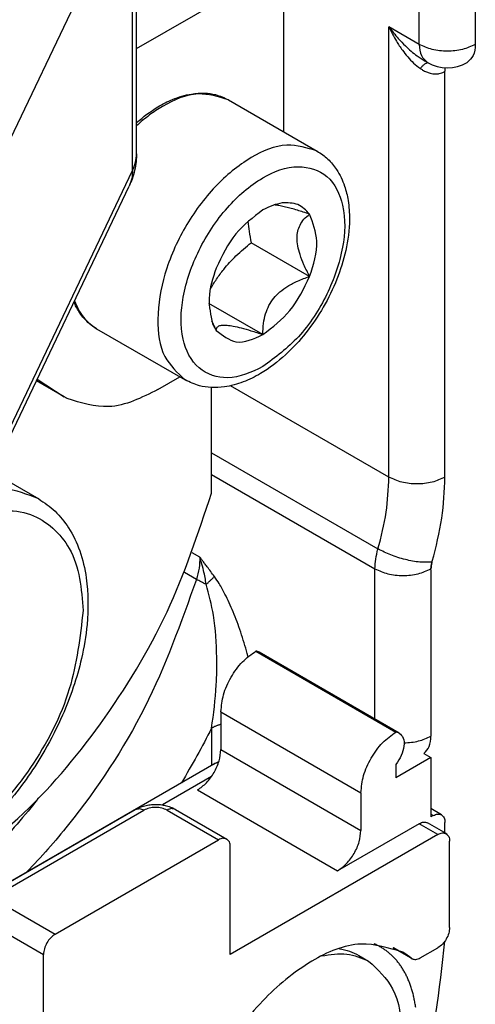
# Model space of a CAD drawing. Extents: x -405 to 821, y 941 to 1981.
# Drawn here: x 139 to 152, y 1313 to 1342 of the extents above; entities that cross this region are included whole.
import ezdxf

# ---------------------------------------------------------------- set-up
doc = ezdxf.new("R2010")
doc.units = 0
doc.layers.get('0').update_dxf_attribs({"linetype": 'CONTINUOUS'})

# ---------------------------------------------------------------- blocks, each defined once
blk = doc.blocks.new('CM00600A06700_VITE_TSP_124', base_point=(121.955, 1305.33))
at = {"color": 7, "linetype": 'CONTINUOUS'}
blk.add_line((148.783, 1314.092), (149.079, 1313.921), dxfattribs=at)
for points, knots in [([(148.194, 1314.294), (148.298, 1314.274), (148.504, 1314.235), (148.691, 1314.139), (148.783, 1314.092)], [0, 0, 0, 0, 0.3153807, 0.6256213, 0.6256213, 0.6256213, 0.6256213]), ([(149.079, 1313.921), (149.357, 1313.662), (149.976, 1313.084), (150.131, 1311.629), (149.861, 1310.04), (149.131, 1308.408), (148.098, 1306.939), (147.153, 1306.254), (146.704, 1305.929)], [0, 0, 0, 0, 1.110017, 2.470815, 4.12252, 5.952209, 7.781899, 9.433604, 9.433604, 9.433604, 9.433604]), ([(147.663, 1314.078), (147.919, 1314.121), (148.407, 1314.203), (148.862, 1314.012), (149.079, 1313.921)], [0, 0, 0, 0, 0.759284, 1.450735, 1.450735, 1.450735, 1.450735])]:
    blk.add_open_spline(points, degree=3, knots=knots, dxfattribs=at)
blk = doc.blocks.new('PX001462_GRUPPO_VITI_M35_2', base_point=(121.955, 1305.33))
blk.add_blockref('CM00600A06700_VITE_TSP_124', (121.955, 1305.33))
blk = doc.blocks.new('PX007522_DISTANZIALE_V_135', base_point=(129.697, 1296.152))
at = {"color": 7, "linetype": 'CONTINUOUS'}
for p, q in [((145.666, 1323.308), (149.908, 1320.858)), ((150.008, 1320.827), (145.766, 1323.277)), ((144.605, 1321.471), (144.605, 1320.328)), ((150.755, 1320.206), (150.969, 1320.083)), ((144.388, 1319.887), (132.37, 1312.949)), ((150.969, 1320.083), (149.908, 1319.47)), ((149.908, 1319.878), (149.908, 1319.47)), ((150.969, 1320.083), (150.969, 1318.286)), ((148.848, 1319.021), (148.848, 1318.934)), ((148.848, 1318.934), (148.848, 1317.878)), ((137.779, 1316.066), (142.022, 1318.515)), ((143.229, 1318.515), (144.784, 1317.617)), ((151.29, 1318.352), (150.969, 1318.537)), ((151.431, 1317.78), (150.865, 1318.107)), ((151.04, 1318.327), (150.969, 1318.286)), ((151.393, 1317.802), (151.393, 1318.123)), ((150.615, 1318.082), (148.141, 1316.653)), ((139.585, 1314.735), (144.534, 1317.592)), ((151.181, 1317.756), (144.888, 1314.122)), ((151.535, 1314.939), (151.535, 1317.551)), ((144.888, 1314.122), (144.888, 1317.388)), ((149.819, 1314.327), (149.83, 1314.319)), ((150.396, 1313.993), (149.83, 1314.319)), ((150.646, 1314.017), (151.181, 1314.326)), ((139.231, 1310.856), (139.231, 1314.122)), ((150.372, 1314.009), (150.396, 1313.993))]:
    blk.add_line(p, q, dxfattribs=at)
at = {"color": 1, "linetype": 'CONTINUOUS'}
for p, q in [((144.605, 1321.471), (148.848, 1319.021)), ((144.605, 1320.328), (148.848, 1317.878)), ((144.322, 1319.511), (142.832, 1318.651)), ((143.898, 1319.103), (148.141, 1316.653)), ((138.029, 1316.041), (142.272, 1318.49)), ((142.979, 1318.49), (144.534, 1317.592)), ((151.04, 1318.327), (150.969, 1318.368)), ((151.181, 1317.756), (150.615, 1318.082)), ((138.029, 1315.633), (139.585, 1314.735)), ((137.675, 1315.02), (139.231, 1314.122)), ((150.372, 1314.009), (149.826, 1314.325))]:
    blk.add_line(p, q, dxfattribs=at)
at = {"color": 7, "linetype": 'CONTINUOUS'}
for centre, radius, start, end in [((145.644, 1323.062), 0.246, 60.3782, 84.8829), ((149.886, 1320.613), 0.246, 60.3782, 84.8829), ((149.186, 1312.587), 1.851, 50.1615, 59.9759)]:
    blk.add_arc(centre, radius, start, end, dxfattribs=at)
for points, knots in [([(144.605, 1321.471), (144.623, 1321.645), (144.661, 1322.012), (144.901, 1322.524), (145.225, 1322.989), (145.524, 1323.205), (145.666, 1323.308)], [0, 0, 0, 0, 0.521591, 1.099388, 1.677184, 2.198775, 2.198775, 2.198775, 2.198775]), ([(148.848, 1319.021), (148.866, 1319.195), (148.903, 1319.562), (149.144, 1320.075), (149.468, 1320.54), (149.767, 1320.756), (149.908, 1320.858)], [0, 0, 0, 0, 0.521591, 1.099388, 1.677184, 2.198775, 2.198775, 2.198775, 2.198775]), ([(150.008, 1320.827), (150.054, 1320.78), (150.159, 1320.673), (150.157, 1320.411), (150.083, 1320.136), (149.968, 1319.966), (149.908, 1319.878)], [0, 0, 0, 0, 0.190793, 0.434671, 0.730738, 1.045357, 1.045357, 1.045357, 1.045357]), ([(143.898, 1319.103), (143.993, 1319.171), (144.192, 1319.315), (144.407, 1319.625), (144.568, 1319.967), (144.593, 1320.212), (144.605, 1320.328)], [0, 0, 0, 0, 0.347727, 0.732925, 1.118123, 1.46585, 1.46585, 1.46585, 1.46585]), ([(144.388, 1319.887), (144.413, 1319.901), (144.464, 1319.929), (144.518, 1319.952), (144.545, 1319.963)], [0, 0, 0, 0, 0.0873169, 0.1745605, 0.1745605, 0.1745605, 0.1745605]), ([(142.022, 1318.515), (142.065, 1318.538), (142.154, 1318.584), (142.301, 1318.63), (142.459, 1318.66), (142.635, 1318.671), (142.801, 1318.659), (142.965, 1318.626), (143.104, 1318.581), (143.192, 1318.535), (143.229, 1318.515)], [0, 0, 0, 0, 0.147767, 0.297439, 0.462646, 0.628849, 0.823503, 0.960243, 1.132145, 1.257674, 1.257674, 1.257674, 1.257674]), ([(150.615, 1318.082), (150.66, 1318.105), (150.741, 1318.146), (150.827, 1318.119), (150.865, 1318.107)], [0, 0, 0, 0, 0.1432419, 0.2600858, 0.2600858, 0.2600858, 0.2600858]), ([(151.04, 1318.327), (151.084, 1318.35), (151.165, 1318.391), (151.251, 1318.364), (151.29, 1318.352)], [0, 0, 0, 0, 0.1432419, 0.2600858, 0.2600858, 0.2600858, 0.2600858]), ([(151.29, 1318.352), (151.319, 1318.325), (151.385, 1318.263), (151.39, 1318.173), (151.393, 1318.123)], [0, 0, 0, 0, 0.1168439, 0.2600858, 0.2600858, 0.2600858, 0.2600858]), ([(148.141, 1316.653), (148.235, 1316.722), (148.434, 1316.866), (148.65, 1317.176), (148.811, 1317.517), (148.836, 1317.762), (148.848, 1317.878)], [0, 0, 0, 0, 0.347727, 0.732925, 1.118123, 1.46585, 1.46585, 1.46585, 1.46585]), ([(151.181, 1317.756), (151.226, 1317.778), (151.307, 1317.819), (151.393, 1317.792), (151.431, 1317.78)], [0, 0, 0, 0, 0.1432419, 0.2600858, 0.2600858, 0.2600858, 0.2600858]), ([(144.784, 1317.617), (144.746, 1317.629), (144.66, 1317.656), (144.579, 1317.615), (144.534, 1317.592)], [0, 0, 0, 0, 0.1168439, 0.2600858, 0.2600858, 0.2600858, 0.2600858]), ([(144.888, 1317.388), (144.885, 1317.438), (144.88, 1317.529), (144.814, 1317.59), (144.784, 1317.617)], [0, 0, 0, 0, 0.1432419, 0.2600858, 0.2600858, 0.2600858, 0.2600858]), ([(151.431, 1317.78), (151.461, 1317.753), (151.527, 1317.692), (151.532, 1317.601), (151.535, 1317.551)], [0, 0, 0, 0, 0.1168439, 0.2600858, 0.2600858, 0.2600858, 0.2600858]), ([(151.535, 1314.939), (151.529, 1314.881), (151.516, 1314.758), (151.436, 1314.587), (151.328, 1314.433), (151.228, 1314.36), (151.181, 1314.326)], [0, 0, 0, 0, 0.1738637, 0.3664626, 0.5590614, 0.7329251, 0.7329251, 0.7329251, 0.7329251]), ([(139.585, 1314.735), (139.537, 1314.7), (139.438, 1314.628), (139.33, 1314.473), (139.25, 1314.303), (139.237, 1314.18), (139.231, 1314.122)], [0, 0, 0, 0, 0.1738637, 0.3664626, 0.5590614, 0.7329251, 0.7329251, 0.7329251, 0.7329251]), ([(148.821, 1305.686), (149.532, 1307.153), (150.891, 1309.956), (151.228, 1313.05), (151.389, 1314.525)], [0, 0, 0, 0, 4.849545, 9.265124, 9.265124, 9.265124, 9.265124]), ([(150.113, 1314.19), (149.692, 1314.319), (148.754, 1314.605), (147.204, 1313.918), (145.77, 1312.727), (144.546, 1311.053), (143.709, 1309.156), (143.394, 1307.319), (143.574, 1305.633), (144.291, 1304.965), (144.613, 1304.664)], [0, 0, 0, 0, 1.285283, 2.860944, 4.773444, 6.892032, 9.01062, 10.92312, 12.498781, 13.784064, 13.784064, 13.784064, 13.784064]), ([(150.506, 1312.515), (150.499, 1312.562), (150.486, 1312.655), (150.459, 1312.792), (150.428, 1312.925), (150.393, 1313.054), (150.352, 1313.178), (150.308, 1313.298), (150.259, 1313.413), (150.206, 1313.523), (150.148, 1313.628), (150.086, 1313.729), (150.02, 1313.824), (149.95, 1313.915), (149.876, 1314), (149.798, 1314.08), (149.716, 1314.154), (149.631, 1314.224), (149.541, 1314.287), (149.448, 1314.345), (149.351, 1314.397), (149.283, 1314.428), (149.248, 1314.443), (149.246, 1314.443), (149.246, 1314.444)], [0, 0, 0, 0, 0.142881, 0.282463, 0.41885, 0.552155, 0.682501, 0.810024, 0.934875, 1.057214, 1.177221, 1.295087, 1.411021, 1.52525, 1.638013, 1.749569, 1.86019, 1.970164, 2.07979, 2.189379, 2.29925, 2.409729, 2.412196, 2.414664, 2.414664, 2.414664, 2.414664]), ([(150.396, 1313.993), (150.435, 1313.981), (150.52, 1313.954), (150.601, 1313.995), (150.646, 1314.017)], [0, 0, 0, 0, 0.1168439, 0.2600858, 0.2600858, 0.2600858, 0.2600858])]:
    blk.add_open_spline(points, degree=3, knots=knots, dxfattribs=at)
at = {"color": 1, "linetype": 'CONTINUOUS'}
for points, knots in [([(144.535, 1319.932), (144.509, 1319.929), (144.457, 1319.922), (144.411, 1319.899), (144.388, 1319.887)], [0, 0, 0, 0, 0.0782996, 0.1547276, 0.1547276, 0.1547276, 0.1547276]), ([(142.022, 1318.515), (142.06, 1318.527), (142.146, 1318.554), (142.227, 1318.513), (142.272, 1318.49)], [0, 0, 0, 0, 0.1168439, 0.2600858, 0.2600858, 0.2600858, 0.2600858]), ([(142.979, 1318.49), (142.926, 1318.514), (142.813, 1318.565), (142.625, 1318.58), (142.437, 1318.565), (142.325, 1318.514), (142.272, 1318.49)], [0, 0, 0, 0, 0.1738637, 0.3664626, 0.5590614, 0.7329251, 0.7329251, 0.7329251, 0.7329251]), ([(143.229, 1318.515), (143.19, 1318.527), (143.104, 1318.554), (143.023, 1318.513), (142.979, 1318.49)], [0, 0, 0, 0, 0.1168439, 0.2600858, 0.2600858, 0.2600858, 0.2600858])]:
    blk.add_open_spline(points, degree=3, knots=knots, dxfattribs=at)
blk = doc.blocks.new('PD02500A15800_DISTANZI_136', base_point=(129.697, 1296.152))
blk.add_blockref('PX007522_DISTANZIALE_V_135', (129.697, 1296.152))
blk = doc.blocks.new('PD00600A07400_VITE_TCE_146', base_point=(131.808, 1316.29))
at = {"color": 7, "linetype": 'CONTINUOUS'}
for p, q in [((137.617, 1328.765), (139.087, 1327.916)), ((137.47, 1322.035), (135.483, 1323.181)), ((136.056, 1320.275), (134.44, 1321.208)), ((131.981, 1317.008), (132.587, 1316.658))]:
    blk.add_line(p, q, dxfattribs=at)
at = {"color": 1, "linetype": 'CONTINUOUS'}
for points, knots in [([(139.087, 1327.916), (138.737, 1328.053), (137.992, 1328.344), (137.216, 1328.141), (136.804, 1328.034)], [0, 0, 0, 0, 1.098226, 2.338985, 2.338985, 2.338985, 2.338985]), ([(140.433, 1324.533), (140.381, 1325.193), (140.288, 1326.387), (138.859, 1327.689), (136.908, 1327.498), (135.071, 1326.314), (133.438, 1324.423), (132.288, 1322.117), (131.826, 1319.811), (132.114, 1317.776), (133.516, 1316.478), (135.475, 1316.668), (137.312, 1317.852), (138.931, 1319.745), (140.139, 1322.043), (140.338, 1323.731), (140.433, 1324.533)], [0, 0, 0, 0, 1.929294, 3.49017, 5.191729, 7.371957, 9.943281, 12.602345, 15.007469, 16.936796, 18.497662, 20.199196, 22.379455, 24.950763, 27.60982, 30.014971, 30.014971, 30.014971, 30.014971]), ([(135.608, 1327.456), (135.039, 1327.017), (133.845, 1326.097), (132.839, 1324.641), (132.235, 1323.528), (132.042, 1323.085), (131.946, 1322.865)], [0, 0, 0, 0, 2.145937, 4.49897, 5.22925, 5.947764, 5.947764, 5.947764, 5.947764]), ([(131.963, 1317.195), (132.055, 1317.09), (132.238, 1316.883), (132.471, 1316.733), (132.587, 1316.658)], [0, 0, 0, 0, 0.4167058, 0.8271801, 0.8271801, 0.8271801, 0.8271801])]:
    blk.add_open_spline(points, degree=3, knots=knots, dxfattribs=at)
at = {"color": 7, "linetype": 'CONTINUOUS'}
for points, knots in [([(139.087, 1327.916), (139.258, 1327.8), (139.61, 1327.561), (140.036, 1327.019), (140.363, 1326.331), (140.592, 1325.341), (140.595, 1324.23), (140.359, 1322.827), (139.921, 1321.542), (139.188, 1320.095), (138.385, 1318.941), (137.458, 1317.959), (136.533, 1317.195), (135.57, 1316.643), (134.598, 1316.345), (133.811, 1316.283), (133.127, 1316.39), (132.747, 1316.579), (132.587, 1316.658)], [0, 0, 0, 0, 0.618703, 1.267175, 2.040575, 2.887094, 4.296468, 5.339698, 7.147272, 8.339164, 10.201592, 11.338759, 12.381989, 13.791363, 14.637882, 15.411282, 16.143902, 16.67831, 16.67831, 16.67831, 16.67831]), ([(135.307, 1319.805), (135.571, 1319.842), (136.172, 1319.925), (136.931, 1320.598), (137.558, 1321.472), (137.935, 1322.478), (138.005, 1323.413), (137.686, 1324.193), (136.905, 1324.464), (136.445, 1324.245), (136.191, 1324.124)], [0, 0, 0, 0, 0.787829, 1.786575, 2.911867, 4.014895, 4.956955, 5.689305, 6.351085, 7.169208, 7.169208, 7.169208, 7.169208]), ([(136.191, 1324.124), (135.954, 1323.953), (135.456, 1323.593), (134.917, 1322.818), (134.515, 1321.964), (134.453, 1321.353), (134.423, 1321.062)], [0, 0, 0, 0, 0.869318, 1.832313, 2.795307, 3.664626, 3.664626, 3.664626, 3.664626]), ([(137.47, 1323.92), (137.381, 1323.943), (137.215, 1323.987), (136.972, 1324.043), (136.753, 1324.085), (136.555, 1324.111), (136.388, 1324.12), (136.26, 1324.112), (136.165, 1324.093), (136.118, 1324.075), (136.096, 1324.067)], [0, 0, 0, 0, 0.27527, 0.513971, 0.748641, 0.946054, 1.111502, 1.25014, 1.328756, 1.400354, 1.400354, 1.400354, 1.400354]), ([(137.47, 1322.035), (137.438, 1322.13), (137.379, 1322.309), (137.309, 1322.583), (137.263, 1322.844), (137.246, 1323.097), (137.26, 1323.332), (137.305, 1323.546), (137.375, 1323.742), (137.438, 1323.86), (137.47, 1323.92)], [0, 0, 0, 0, 0.300259, 0.568525, 0.845251, 1.095443, 1.327104, 1.550436, 1.747021, 1.950886, 1.950886, 1.950886, 1.950886]), ([(135.483, 1323.181), (135.478, 1323.239), (135.469, 1323.35), (135.461, 1323.462), (135.457, 1323.517)], [0, 0, 0, 0, 0.1719987, 0.3368401, 0.3368401, 0.3368401, 0.3368401]), ([(134.677, 1322.264), (134.686, 1322.275), (134.703, 1322.297), (134.834, 1322.46), (135.088, 1322.761), (135.348, 1323.038), (135.483, 1323.181)], [0, 0, 0, 0, 0.041555, 0.083059, 0.628886, 1.22164, 1.22164, 1.22164, 1.22164]), ([(136.056, 1320.275), (136.082, 1320.366), (136.133, 1320.541), (136.24, 1320.801), (136.372, 1321.049), (136.54, 1321.286), (136.738, 1321.504), (136.961, 1321.698), (137.207, 1321.877), (137.38, 1321.98), (137.47, 1322.035)], [0, 0, 0, 0, 0.283193, 0.548126, 0.839375, 1.125535, 1.415883, 1.721799, 2.010864, 2.326232, 2.326232, 2.326232, 2.326232]), ([(134.432, 1321.277), (134.438, 1321.224), (134.451, 1321.115), (134.489, 1320.918), (134.55, 1320.678), (134.61, 1320.497), (134.642, 1320.402)], [0, 0, 0, 0, 0.1600399, 0.3307815, 0.6004532, 0.9024855, 0.9024855, 0.9024855, 0.9024855]), ([(134.423, 1321.062), (134.451, 1320.729), (134.502, 1320.122), (135.057, 1319.903), (135.307, 1319.805)], [0, 0, 0, 0, 0.915039, 1.662179, 1.662179, 1.662179, 1.662179]), ([(134.642, 1320.402), (134.669, 1320.415), (134.728, 1320.444), (134.837, 1320.466), (134.973, 1320.475), (135.14, 1320.466), (135.337, 1320.44), (135.556, 1320.398), (135.8, 1320.342), (135.967, 1320.299), (136.056, 1320.275)], [0, 0, 0, 0, 0.091758, 0.194852, 0.333492, 0.498954, 0.695548, 0.929109, 1.168769, 1.445353, 1.445353, 1.445353, 1.445353])]:
    blk.add_open_spline(points, degree=3, knots=knots, dxfattribs=at)
blk = doc.blocks.new('PD02200A04400_ECCENTRI_148', base_point=(140.153, 1331.279))
at = {"color": 7, "linetype": 'CONTINUOUS'}
for p, q in [((144.837, 1339.999), (147.524, 1338.448)), ((147.292, 1334.653), (145.524, 1335.674)), ((145.878, 1332.894), (144.245, 1333.837)), ((140.837, 1333.071), (143.524, 1331.52))]:
    blk.add_line(p, q, dxfattribs=at)
for points, knots in [([(142.048, 1339.315), (142.258, 1339.482), (142.599, 1339.753), (143.166, 1340.037), (143.647, 1340.185), (144.09, 1340.215), (144.478, 1340.168), (144.708, 1340.06), (144.837, 1339.999)], [0, 0, 0, 0, 0.802136, 1.30117, 1.89564, 2.296891, 2.627103, 3.053803, 3.053803, 3.053803, 3.053803]), ([(147.524, 1338.448), (147.635, 1338.373), (147.862, 1338.22), (148.152, 1337.858), (148.356, 1337.428), (148.478, 1336.915), (148.522, 1336.254), (148.415, 1335.442), (148.134, 1334.55), (147.727, 1333.712), (147.205, 1332.941), (146.573, 1332.251), (145.922, 1331.752), (145.287, 1331.439), (144.775, 1331.3), (144.324, 1331.279), (143.914, 1331.335), (143.666, 1331.452), (143.524, 1331.52)], [0, 0, 0, 0, 0.399649, 0.817379, 1.370514, 1.814792, 2.39434, 3.345891, 4.253216, 5.191464, 6.129711, 7.037036, 7.988587, 8.568135, 9.153564, 9.565673, 9.916121, 10.38289, 10.38289, 10.38289, 10.38289]), ([(146.461, 1336.877), (146.364, 1336.858), (146.159, 1336.815), (145.975, 1336.717), (145.878, 1336.665)], [0, 0, 0, 0, 0.2954692, 0.6230385, 0.6230385, 0.6230385, 0.6230385]), ([(147.292, 1336.539), (147.182, 1336.654), (146.956, 1336.89), (146.628, 1336.882), (146.461, 1336.877)], [0, 0, 0, 0, 0.4564263, 0.9360099, 0.9360099, 0.9360099, 0.9360099]), ([(145.878, 1336.665), (145.584, 1336.441), (144.969, 1335.973), (144.637, 1335.272), (144.464, 1334.906)], [0, 0, 0, 0, 1.09128, 2.286703, 2.286703, 2.286703, 2.286703]), ([(147.292, 1336.539), (147.227, 1336.56), (147.104, 1336.601), (146.918, 1336.659), (146.741, 1336.71), (146.567, 1336.756), (146.409, 1336.792), (146.299, 1336.81), (146.238, 1336.818), (146.224, 1336.819), (146.217, 1336.82)], [0, 0, 0, 0, 0.204129, 0.389295, 0.585143, 0.757393, 0.927939, 1.071198, 1.092537, 1.113193, 1.113193, 1.113193, 1.113193]), ([(145.417, 1336.323), (145.43, 1336.219), (145.456, 1336.002), (145.501, 1335.787), (145.524, 1335.674)], [0, 0, 0, 0, 0.3118985, 0.657811, 0.657811, 0.657811, 0.657811]), ([(147.292, 1334.653), (147.233, 1334.77), (147.125, 1334.986), (147.004, 1335.296), (146.931, 1335.567), (146.906, 1335.806), (146.926, 1336.021), (146.997, 1336.217), (147.119, 1336.395), (147.233, 1336.489), (147.292, 1336.539)], [0, 0, 0, 0, 0.392223, 0.723974, 0.996725, 1.231909, 1.441406, 1.639522, 1.849309, 2.080773, 2.080773, 2.080773, 2.080773]), ([(147.292, 1334.653), (147.412, 1335.011), (147.625, 1335.646), (147.393, 1336.268), (147.292, 1336.539)], [0, 0, 0, 0, 1.091255, 1.936563, 1.936563, 1.936563, 1.936563]), ([(144.281, 1334.253), (144.344, 1334.361), (144.468, 1334.574), (144.724, 1334.92), (145.068, 1335.297), (145.367, 1335.544), (145.524, 1335.674)], [0, 0, 0, 0, 0.375589, 0.739053, 1.289239, 1.900863, 1.900863, 1.900863, 1.900863]), ([(144.464, 1334.906), (144.361, 1334.602), (144.175, 1334.049), (144.297, 1333.481), (144.352, 1333.226)], [0, 0, 0, 0, 0.941213, 1.711284, 1.711284, 1.711284, 1.711284]), ([(145.878, 1332.894), (145.881, 1333.006), (145.888, 1333.219), (145.95, 1333.516), (146.053, 1333.775), (146.201, 1334), (146.394, 1334.197), (146.64, 1334.371), (146.942, 1334.528), (147.17, 1334.61), (147.292, 1334.653)], [0, 0, 0, 0, 0.336813, 0.637067, 0.906061, 1.168149, 1.438086, 1.729981, 2.068274, 2.45597, 2.45597, 2.45597, 2.45597]), ([(145.878, 1332.894), (146.172, 1333.118), (146.787, 1333.587), (147.119, 1334.287), (147.292, 1334.653)], [0, 0, 0, 0, 1.09128, 2.286703, 2.286703, 2.286703, 2.286703]), ([(140.837, 1333.071), (140.748, 1333.13), (140.538, 1333.271), (140.345, 1333.514), (140.218, 1333.732), (140.175, 1333.828), (140.153, 1333.877)], [0, 0, 0, 0, 0.319791, 0.756977, 0.913539, 1.074346, 1.074346, 1.074346, 1.074346]), ([(144.322, 1333.31), (144.327, 1333.298), (144.338, 1333.273), (144.366, 1333.214), (144.407, 1333.129), (144.445, 1333.057), (144.464, 1333.02)], [0, 0, 0, 0, 0.0394394, 0.0795715, 0.197901, 0.3222447, 0.3222447, 0.3222447, 0.3222447]), ([(144.352, 1333.226), (144.368, 1333.189), (144.4, 1333.118), (144.443, 1333.052), (144.464, 1333.02)], [0, 0, 0, 0, 0.1195226, 0.2342677, 0.2342677, 0.2342677, 0.2342677]), ([(144.464, 1333.02), (144.467, 1333.049), (144.474, 1333.106), (144.552, 1333.164), (144.661, 1333.183), (144.808, 1333.178), (144.998, 1333.147), (145.239, 1333.09), (145.539, 1333.005), (145.758, 1332.933), (145.878, 1332.894)], [0, 0, 0, 0, 0.08392, 0.165396, 0.269552, 0.413084, 0.603338, 0.845881, 1.157315, 1.537072, 1.537072, 1.537072, 1.537072]), ([(144.464, 1333.02), (144.658, 1332.866), (145.09, 1332.523), (145.598, 1332.762), (145.878, 1332.894)], [0, 0, 0, 0, 0.690178, 1.535455, 1.535455, 1.535455, 1.535455])]:
    blk.add_open_spline(points, degree=3, knots=knots, dxfattribs=at)
at = {"color": 1, "linetype": 'CONTINUOUS'}
for points, knots in [([(144.837, 1339.999), (144.531, 1340.093), (143.85, 1340.303), (143.016, 1339.926), (142.424, 1339.542), (142.176, 1339.326), (142.048, 1339.216)], [0, 0, 0, 0, 0.934751, 2.080686, 2.559996, 3.064239, 3.064239, 3.064239, 3.064239]), ([(147.524, 1338.448), (147.218, 1338.541), (146.536, 1338.75), (145.409, 1338.25), (144.366, 1337.384), (143.476, 1336.166), (142.867, 1334.787), (142.638, 1333.45), (142.769, 1332.224), (143.29, 1331.738), (143.524, 1331.52)], [0, 0, 0, 0, 0.934751, 2.080686, 3.471596, 5.012387, 6.553178, 7.944087, 9.090023, 10.024774, 10.024774, 10.024774, 10.024774]), ([(145.878, 1331.922), (146.255, 1332.204), (147.05, 1332.797), (147.858, 1334.077), (148.343, 1335.447), (148.405, 1336.721), (147.93, 1337.765), (146.865, 1338.095), (145.753, 1337.647), (144.722, 1336.741), (143.893, 1335.488), (143.414, 1334.111), (143.352, 1332.838), (143.824, 1331.796), (144.899, 1331.455), (145.529, 1331.755), (145.878, 1331.922)], [0, 0, 0, 0, 1.403005, 2.954122, 4.454051, 5.725869, 6.71843, 7.628936, 8.754376, 10.157365, 11.708486, 13.208425, 14.480224, 15.4728, 16.383312, 17.508733, 17.508733, 17.508733, 17.508733]), ([(140.169, 1333.911), (140.247, 1333.735), (140.396, 1333.396), (140.694, 1333.176), (140.837, 1333.071)], [0, 0, 0, 0, 0.565972, 1.090121, 1.090121, 1.090121, 1.090121])]:
    blk.add_open_spline(points, degree=3, knots=knots, dxfattribs=at)
blk = doc.blocks.new('PX007439_CORPO_REG_Y_C_155', base_point=(126.751, 1330.534))
at = {"color": 1, "linetype": 'CONTINUOUS'}
for p, q in [((142.048, 1341.55), (146.161, 1343.924)), ((139.859, 1331.009), (139.018, 1331.494))]:
    blk.add_line(p, q, dxfattribs=at)
at = {"color": 7, "linetype": 'CONTINUOUS'}
for p, q in [((146.514, 1339.031), (146.514, 1342.904)), ((139.041, 1331.543), (139.859, 1331.009)), ((142.696, 1331.228), (143.363, 1331.613)), ((139.946, 1330.955), (139.017, 1331.492)), ((139.946, 1330.955), (139.859, 1331.009))]:
    blk.add_line(p, q, dxfattribs=at)
blk.add_open_spline([(142.696, 1331.228), (142.205, 1330.98), (141.314, 1330.531), (140.37, 1330.824), (139.946, 1330.955)], degree=3, knots=[0, 0, 0, 0, 1.575661, 2.860944, 2.860944, 2.860944, 2.860944], dxfattribs=at)
blk = doc.blocks.new('PD00700A24600_CORPO_RE_156', base_point=(126.751, 1330.534))
blk.add_blockref('PX007439_CORPO_REG_Y_C_155', (126.751, 1330.534))
blk = doc.blocks.new('PX007446_BIELLA_INTERN_176', base_point=(105.423, 1323.695))
at = {"color": 7, "linetype": 'CONTINUOUS'}
for p, q in [((142.048, 1338.365), (142.048, 1347.102)), ((138.017, 1329.394), (141.826, 1337.389))]:
    blk.add_line(p, q, dxfattribs=at)
at = {"color": 1, "linetype": 'CONTINUOUS'}
for p, q in [((141.93, 1346.596), (138.122, 1338.601)), ((141.93, 1337.86), (141.93, 1346.596)), ((138.122, 1329.865), (141.93, 1337.86))]:
    blk.add_line(p, q, dxfattribs=at)
at = {"color": 7, "linetype": 'CONTINUOUS'}
blk.add_open_spline([(142.048, 1338.365), (142.046, 1338.288), (142.041, 1338.12), (141.996, 1337.863), (141.925, 1337.613), (141.857, 1337.459), (141.826, 1337.389)], degree=3, knots=[0, 0, 0, 0, 0.229885, 0.50567, 0.778559, 1.008931, 1.008931, 1.008931, 1.008931], dxfattribs=at)
at = {"color": 1, "linetype": 'CONTINUOUS'}
for points, knots in [([(141.93, 1337.86), (141.965, 1337.942), (142.032, 1338.104), (142.043, 1338.279), (142.048, 1338.365)], [0, 0, 0, 0, 0.2655125, 0.5221534, 0.5221534, 0.5221534, 0.5221534]), ([(141.93, 1337.86), (141.926, 1337.778), (141.918, 1337.615), (141.856, 1337.464), (141.826, 1337.389)], [0, 0, 0, 0, 0.2449225, 0.4852909, 0.4852909, 0.4852909, 0.4852909])]:
    blk.add_open_spline(points, degree=3, knots=knots, dxfattribs=at)
blk = doc.blocks.new('PD05300A09200_BIELLA_I_177', base_point=(105.423, 1323.695))
blk.add_blockref('PX007446_BIELLA_INTERN_176', (105.423, 1323.695))
blk = doc.blocks.new('GFS0060A00100_GRUPPO_B_178', base_point=(101.189, 1323.695))
blk.add_blockref('PD05300A09200_BIELLA_I_177', (105.423, 1323.695))
blk = doc.blocks.new('GFS0060A00200_GRUPPO_B_179', base_point=(101.189, 1323.695))
blk.add_blockref('GFS0060A00100_GRUPPO_B_178', (101.189, 1323.695))
blk = doc.blocks.new('GFS0060A00300_GRUPPO_B_180', base_point=(100.27, 1295.827))
for name, p in [('PD00700A24600_CORPO_RE_156', (126.751, 1330.534)), ('GFS0060A00200_GRUPPO_B_179', (101.189, 1323.695))]:
    blk.add_blockref(name, p)
blk = doc.blocks.new('PX007440_CORPO_REG_Z_C_181', base_point=(121.695, 1314.962))
at = {"color": 7, "linetype": 'CONTINUOUS'}
blk.add_line((144.322, 1328.092), (144.322, 1331.291), dxfattribs=at)
blk.add_open_spline([(135.696, 1316.163), (136.647, 1316.819), (138.648, 1318.197), (141.058, 1321.094), (143.096, 1324.403), (143.917, 1326.873), (144.322, 1328.092)], degree=3, knots=[0, 0, 0, 0, 3.452976, 7.25731, 11.20025, 15.041898, 15.041898, 15.041898, 15.041898], dxfattribs=at)
blk = doc.blocks.new('PD00700A24700_CORPO_RE_182', base_point=(121.695, 1314.962))
blk.add_blockref('PX007440_CORPO_REG_Z_C_181', (121.695, 1314.962))
blk = doc.blocks.new('GFS0060A00400_GRUPPO_B_183', base_point=(100.27, 1295.827))
for name, p in [('PD00700A24700_CORPO_RE_182', (121.695, 1314.962)), ('GFS0060A00300_GRUPPO_B_180', (100.27, 1295.827)), ('PD02200A04400_ECCENTRI_148', (140.153, 1331.279))]:
    blk.add_blockref(name, p)
blk = doc.blocks.new('PX007441_CARCASSA_MONT_184', base_point=(119.23, 1298.163))
at = {"color": 1, "linetype": 'CONTINUOUS'}
for p, q in [((150.615, 1341.679), (150.615, 1394.751)), ((150.615, 1341.679), (149.696, 1342.21)), ((149.696, 1328.574), (149.696, 1342.21)), ((149.696, 1328.574), (144.9, 1331.343)), ((144.322, 1329.312), (149.364, 1326.401)), ((144.322, 1328.657), (149.272, 1325.799)), ((143.969, 1326.151), (143.739, 1326.283)), ((143.866, 1325.48), (143.505, 1325.688)), ((149.272, 1321.252), (149.272, 1325.799)), ((144.322, 1320.973), (144.322, 1319.849))]:
    blk.add_line(p, q, dxfattribs=at)
at = {"color": 7, "linetype": 'CONTINUOUS'}
for p, q in [((152.313, 1394.751), (152.313, 1341.679)), ((150.864, 1341.13), (150.795, 1341.17)), ((151.393, 1328.574), (151.393, 1340.861)), ((150.969, 1325.768), (150.969, 1325.799)), ((150.969, 1325.768), (150.969, 1320.733)), ((148.848, 1318.934), (148.848, 1317.878))]:
    blk.add_line(p, q, dxfattribs=at)
blk.add_arc((151.464, 1342.169), 1.2, 240, 300, dxfattribs=at)
at = {"color": 1, "linetype": 'CONTINUOUS'}
for points, knots in [([(149.696, 1342.21), (149.788, 1342.089), (149.942, 1341.887), (150.228, 1341.592), (150.497, 1341.356), (150.712, 1341.221), (150.795, 1341.17)], [0, 0, 0, 0, 0.453325, 0.761659, 1.231333, 1.522737, 1.522737, 1.522737, 1.522737]), ([(149.696, 1342.21), (149.768, 1342.063), (149.888, 1341.818), (150.135, 1341.449), (150.372, 1341.161), (150.577, 1341.002), (150.647, 1340.948)], [0, 0, 0, 0, 0.489306, 0.816487, 1.332659, 1.595884, 1.595884, 1.595884, 1.595884]), ([(150.615, 1341.679), (150.622, 1341.559), (150.635, 1341.342), (150.793, 1341.195), (150.864, 1341.13)], [0, 0, 0, 0, 0.3437805, 0.6242059, 0.6242059, 0.6242059, 0.6242059]), ([(152.313, 1341.679), (152.185, 1341.622), (151.915, 1341.501), (151.464, 1341.463), (151.013, 1341.501), (150.743, 1341.622), (150.615, 1341.679)], [0, 0, 0, 0, 0.417273, 0.87951, 1.341747, 1.75902, 1.75902, 1.75902, 1.75902]), ([(150.886, 1341.117), (150.878, 1341.118), (150.861, 1341.119), (150.834, 1341.112), (150.804, 1341.098), (150.773, 1341.079), (150.741, 1341.053), (150.709, 1341.022), (150.677, 1340.987), (150.657, 1340.961), (150.647, 1340.948)], [0, 0, 0, 0, 0.023971, 0.0515461, 0.0835765, 0.1202975, 0.1614565, 0.2064218, 0.2543258, 0.3041745, 0.3041745, 0.3041745, 0.3041745]), ([(150.647, 1340.948), (150.67, 1340.933), (150.729, 1340.893), (150.827, 1340.845), (150.933, 1340.809), (151.027, 1340.791), (151.121, 1340.785), (151.213, 1340.793), (151.308, 1340.817), (151.363, 1340.845), (151.393, 1340.861)], [0, 0, 0, 0, 0.0819802, 0.2128629, 0.3272405, 0.4150464, 0.5017675, 0.607019, 0.6915538, 0.7930209, 0.7930209, 0.7930209, 0.7930209]), ([(149.364, 1326.401), (149.46, 1326.771), (149.646, 1327.484), (149.68, 1328.22), (149.696, 1328.574)], [0, 0, 0, 0, 1.142945, 2.203656, 2.203656, 2.203656, 2.203656]), ([(151.393, 1328.574), (151.266, 1328.517), (150.996, 1328.396), (150.545, 1328.358), (150.093, 1328.396), (149.824, 1328.517), (149.696, 1328.574)], [0, 0, 0, 0, 0.417273, 0.87951, 1.341747, 1.75902, 1.75902, 1.75902, 1.75902]), ([(143.969, 1326.151), (143.964, 1326.041), (143.953, 1325.814), (143.896, 1325.594), (143.866, 1325.48)], [0, 0, 0, 0, 0.3274125, 0.6802642, 0.6802642, 0.6802642, 0.6802642]), ([(144.408, 1325.567), (144.371, 1325.617), (144.298, 1325.716), (144.2, 1325.848), (144.115, 1325.959), (144.05, 1326.044), (144.002, 1326.107), (143.977, 1326.14), (143.969, 1326.151)], [0, 0, 0, 0, 0.1865301, 0.3681918, 0.4930999, 0.6056545, 0.6899929, 0.7302517, 0.7302517, 0.7302517, 0.7302517]), ([(144.16, 1325.331), (144.149, 1325.399), (144.126, 1325.538), (144.079, 1325.765), (144.026, 1325.97), (143.984, 1326.104), (143.969, 1326.151)], [0, 0, 0, 0, 0.2074308, 0.4217762, 0.6944775, 0.8425271, 0.8425271, 0.8425271, 0.8425271]), ([(149.272, 1325.799), (149.276, 1325.898), (149.286, 1326.101), (149.337, 1326.299), (149.364, 1326.401)], [0, 0, 0, 0, 0.2937355, 0.6102433, 0.6102433, 0.6102433, 0.6102433]), ([(151, 1326), (150.877, 1325.997), (150.606, 1325.99), (150.186, 1326.076), (149.757, 1326.203), (149.491, 1326.337), (149.364, 1326.401)], [0, 0, 0, 0, 0.365851, 0.811938, 1.279231, 1.704211, 1.704211, 1.704211, 1.704211]), ([(150.969, 1325.799), (150.971, 1325.832), (150.974, 1325.9), (150.991, 1325.966), (151, 1326)], [0, 0, 0, 0, 0.0979118, 0.2034144, 0.2034144, 0.2034144, 0.2034144]), ([(144.16, 1325.331), (144.173, 1325.342), (144.197, 1325.363), (144.233, 1325.395), (144.267, 1325.426), (144.299, 1325.456), (144.329, 1325.486), (144.358, 1325.514), (144.384, 1325.541), (144.4, 1325.559), (144.408, 1325.567)], [0, 0, 0, 0, 0.0492618, 0.0971271, 0.1433513, 0.1877041, 0.2299725, 0.2699659, 0.3075179, 0.3424915, 0.3424915, 0.3424915, 0.3424915]), ([(145.428, 1323.139), (145.424, 1323.155), (145.416, 1323.186), (145.349, 1323.436), (145.216, 1323.877), (144.992, 1324.481), (144.77, 1324.968), (144.575, 1325.325), (144.457, 1325.496), (144.408, 1325.567)], [0, 0, 0, 0, 0.048184, 0.096266, 0.777749, 1.429194, 2.024481, 2.384688, 2.646002, 2.646002, 2.646002, 2.646002]), ([(149.272, 1325.799), (149.4, 1325.742), (149.669, 1325.622), (150.121, 1325.583), (150.572, 1325.622), (150.841, 1325.742), (150.969, 1325.799)], [0, 0, 0, 0, 0.417273, 0.87951, 1.341747, 1.75902, 1.75902, 1.75902, 1.75902]), ([(143.866, 1325.48), (143.395, 1324.166), (142.445, 1321.517), (140.688, 1318.89), (139.379, 1317.312), (138.944, 1316.849), (138.728, 1316.62)], [0, 0, 0, 0, 4.175344, 8.417942, 9.381927, 10.325249, 10.325249, 10.325249, 10.325249]), ([(144.16, 1325.331), (144.109, 1325.355), (144.009, 1325.401), (143.912, 1325.454), (143.866, 1325.48)], [0, 0, 0, 0, 0.1702665, 0.3300028, 0.3300028, 0.3300028, 0.3300028]), ([(144.322, 1320.973), (144.382, 1321.409), (144.48, 1322.121), (144.483, 1323.265), (144.438, 1324.296), (144.244, 1325.02), (144.16, 1325.331)], [0, 0, 0, 0, 1.318342, 2.150881, 3.431382, 4.394995, 4.394995, 4.394995, 4.394995]), ([(144.605, 1321.088), (144.592, 1321.084), (144.565, 1321.076), (144.525, 1321.064), (144.488, 1321.051), (144.451, 1321.036), (144.417, 1321.022), (144.384, 1321.006), (144.352, 1320.99), (144.332, 1320.979), (144.322, 1320.973)], [0, 0, 0, 0, 0.0422894, 0.0835103, 0.1236067, 0.1625335, 0.2002558, 0.236749, 0.2719981, 0.3059976, 0.3059976, 0.3059976, 0.3059976]), ([(144.322, 1320.973), (144.178, 1320.693), (143.889, 1320.135), (143.569, 1319.593), (143.409, 1319.322)], [0, 0, 0, 0, 0.944507, 1.886794, 1.886794, 1.886794, 1.886794]), ([(150.152, 1320.531), (150.301, 1320.54), (150.587, 1320.558), (150.846, 1320.677), (150.969, 1320.733)], [0, 0, 0, 0, 0.4456697, 0.8485382, 0.8485382, 0.8485382, 0.8485382]), ([(139.084, 1318.867), (139.058, 1318.834), (139.005, 1318.766), (138.525, 1318.161), (137.61, 1317.121), (136.169, 1315.799), (134.68, 1314.722), (133.514, 1314.103), (132.742, 1313.788), (132.493, 1313.702), (132.37, 1313.659)], [0, 0, 0, 0, 0.128633, 0.257161, 2.318552, 4.274403, 6.110844, 7.819229, 8.219651, 8.609788, 8.609788, 8.609788, 8.609788])]:
    blk.add_open_spline(points, degree=3, knots=knots, dxfattribs=at)
at = {"color": 7, "linetype": 'CONTINUOUS'}
for points, knots in [([(152.313, 1341.679), (152.306, 1341.559), (152.294, 1341.342), (152.135, 1341.195), (152.064, 1341.13)], [0, 0, 0, 0, 0.3437805, 0.6242059, 0.6242059, 0.6242059, 0.6242059]), ([(151.393, 1340.861), (151.394, 1340.88), (151.395, 1340.917), (151.404, 1340.953), (151.408, 1340.97)], [0, 0, 0, 0, 0.0577619, 0.1108877, 0.1108877, 0.1108877, 0.1108877]), ([(151.009, 1326.032), (151.121, 1326.465), (151.336, 1327.299), (151.375, 1328.16), (151.393, 1328.574)], [0, 0, 0, 0, 1.336257, 2.577148, 2.577148, 2.577148, 2.577148]), ([(151, 1326), (150.992, 1325.966), (150.977, 1325.9), (150.972, 1325.832), (150.969, 1325.799)], [0, 0, 0, 0, 0.1044131, 0.2031505, 0.2031505, 0.2031505, 0.2031505]), ([(151, 1326), (151.001, 1326.005), (151.004, 1326.016), (151.007, 1326.027), (151.009, 1326.032)], [0, 0, 0, 0, 0.01670948, 0.03340865, 0.03340865, 0.03340865, 0.03340865]), ([(150.755, 1320.206), (150.816, 1320.273), (150.952, 1320.42), (150.963, 1320.622), (150.969, 1320.733)], [0, 0, 0, 0, 0.2637227, 0.5850491, 0.5850491, 0.5850491, 0.5850491])]:
    blk.add_open_spline(points, degree=3, knots=knots, dxfattribs=at)
blk = doc.blocks.new('PD00800A11400_CARCASSA_185', base_point=(119.23, 1298.163))
blk.add_blockref('PX007441_CARCASSA_MONT_184', (119.23, 1298.163))
blk = doc.blocks.new('GFS0060A00500_GRUPPO_C_186', base_point=(100.27, 1295.827))
for name, p in [('PD00800A11400_CARCASSA_185', (119.23, 1298.163)), ('GFS0060A00400_GRUPPO_B_183', (100.27, 1295.827)), ('PD00600A07400_VITE_TCE_146', (131.808, 1316.29))]:
    blk.add_blockref(name, p)
blk = doc.blocks.new('GFS0060A00700_GRUPPO_C_187', base_point=(77.627, 1277.32))
for name, p in [('GFS0060A00500_GRUPPO_C_186', (100.27, 1295.827)), ('PD02500A15800_DISTANZI_136', (129.697, 1296.152))]:
    blk.add_blockref(name, p)
blk = doc.blocks.new('00S0060A00100_CERNIERA_199', base_point=(77.627, 1236.292))
for name, p in [('GFS0060A00700_GRUPPO_C_187', (77.627, 1277.32)), ('PX001462_GRUPPO_VITI_M35_2', (121.955, 1305.33))]:
    blk.add_blockref(name, p)
blk = doc.blocks.new('TKKZ0TEC43200_TECNICO__200', base_point=(77.627, 1236.292))
blk.add_blockref('00S0060A00100_CERNIERA_199', (77.627, 1236.292))
blk = doc.blocks.new('GEN5', base_point=(504.971, 1976.805))
blk.add_blockref('TKKZ0TEC43200_TECNICO__200', (77.627, 1236.292))

msp = doc.modelspace()

# ---------------------------------------------------------------- block references
msp.add_blockref('GEN5', (504.971, 1976.805))

doc.saveas('drawing.dxf')
